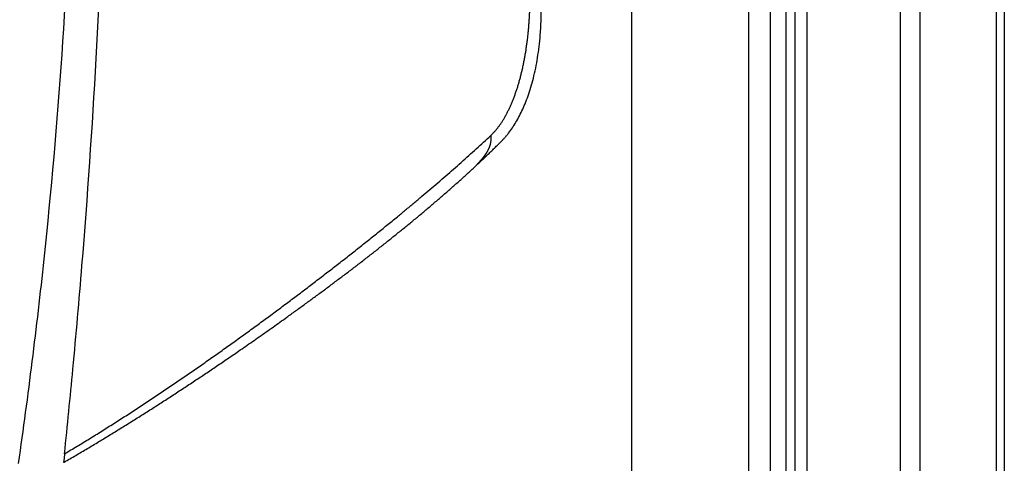
# Model space of a CAD drawing. Units: inches. Extents: x 2 to 86, y -21 to 129.
# Drawn here: x 76 to 86, y 35 to 40 of the extents above; entities that cross this region are included whole.
import ezdxf

# ---------------------------------------------------------------- set-up
doc = ezdxf.new("R2010")
doc.units = ezdxf.units.IN
doc.header["$MEASUREMENT"] = 0
doc.layers.add('1', color=4, linetype='Continuous')
doc.layers.add('BDIM_CYAN', color=4, linetype='Continuous')

# ---------------------------------------------------------------- blocks, each defined once
blk = doc.blocks.new('2020 RHYTHM')
at = {"layer": '1', "color": 4}
blk.add_line((84.082, 78.2), (84.082, 5.882), dxfattribs=at)
at = {"layer": 'BDIM_CYAN', "color": 3}
for p, q in [((82.937, 72.354), (82.937, 14.122)), ((83.158, 14.122), (83.158, 72.354)), ((83.991, 72.354), (83.991, 14.122)), ((79.981, 42.041), (79.981, 34.008)), ((81.271, 25.676), (81.271, 42.041)), ((81.51, 25.676), (81.51, 42.041)), ((81.677, 42.041), (81.677, 25.676)), ((81.779, 42.041), (81.779, 18.014)), ((81.915, 18.014), (81.915, 42.041)), ((75.658, 35.196), (75.658, 35.197)), ((79.981, 34.008), (79.981, 32.337))]:
    blk.add_line(p, q, dxfattribs=at)
at = {"layer": 'BDIM_CYAN', "color": 3, "flags": 128}
for points in [[(73.744, 34.069), (73.739, 34.021), (73.734, 33.973)], [(73.734, 33.973), (73.737, 33.975), (73.74, 33.976)]]:
    blk.add_lwpolyline(points, dxfattribs=at)
at = {"layer": 'BDIM_CYAN', "color": 3}
for points, knots in [([(73.866, 42.251), (73.859, 41.74), (73.829, 40.475), (73.726, 38.459), (73.563, 36.581), (73.389, 35.084), (73.288, 34.336), (73.234, 33.963)], [0.5403099, 0.5403099, 0.5403099, 0.5403099, 0.625, 0.75, 0.875, 0.9375, 1, 1, 1, 1]), ([(73.744, 34.069), (73.776, 34.379), (73.844, 35.068), (73.972, 36.516), (74.063, 37.841), (74.112, 38.787), (74.122, 38.973)], [0.0113261, 0.0113261, 0.0113261, 0.0113261, 0.0625, 0.125, 0.25, 0.2805922, 0.2805922, 0.2805922, 0.2805922]), ([(78.543, 37.498), (78.547, 37.501), (78.554, 37.509), (78.565, 37.521), (78.576, 37.532), (78.587, 37.544), (78.598, 37.557), (78.608, 37.57), (78.619, 37.582), (78.64, 37.609), (78.67, 37.652), (78.71, 37.714), (78.748, 37.782), (78.797, 37.881), (78.842, 37.994), (78.882, 38.122), (78.909, 38.225), (78.933, 38.335), (78.953, 38.453), (78.969, 38.576), (78.978, 38.674), (78.982, 38.743), (78.984, 38.78), (78.986, 38.819), (78.987, 38.857), (78.988, 38.895), (78.989, 38.934), (78.989, 38.96), (78.989, 38.973)], [0, 0, 0, 0, 0.015812, 0.031558, 0.047239, 0.062857, 0.078414, 0.093912, 0.109352, 0.124735, 0.187338, 0.24851, 0.311367, 0.372399, 0.49781, 0.561524, 0.623079, 0.686816, 0.748808, 0.811504, 0.873479, 0.891444, 0.909415, 0.927409, 0.945447, 0.963546, 0.981725, 1, 1, 1, 1]), ([(78.614, 37.819), (78.617, 37.824), (78.622, 37.835), (78.63, 37.851), (78.638, 37.867), (78.646, 37.884), (78.653, 37.901), (78.661, 37.918), (78.668, 37.935), (78.676, 37.953), (78.683, 37.971), (78.69, 37.989), (78.696, 38.008), (78.703, 38.027), (78.71, 38.046), (78.716, 38.065), (78.723, 38.084), (78.729, 38.104), (78.735, 38.124), (78.741, 38.144), (78.747, 38.165), (78.753, 38.185), (78.758, 38.206), (78.764, 38.227), (78.769, 38.249), (78.774, 38.27), (78.779, 38.292), (78.784, 38.314), (78.789, 38.336), (78.794, 38.358), (78.798, 38.381), (78.803, 38.403), (78.807, 38.426), (78.811, 38.449), (78.815, 38.473), (78.819, 38.496), (78.822, 38.52), (78.826, 38.544), (78.829, 38.568), (78.833, 38.592), (78.836, 38.616), (78.839, 38.641), (78.842, 38.666), (78.844, 38.69), (78.847, 38.715), (78.849, 38.741), (78.851, 38.766), (78.853, 38.791), (78.855, 38.817), (78.857, 38.843), (78.859, 38.869), (78.86, 38.895), (78.861, 38.921), (78.862, 38.947), (78.863, 38.965), (78.863, 38.973)], [0, 0, 0, 0, 0.019312, 0.038594, 0.057846, 0.077069, 0.096264, 0.115429, 0.134567, 0.153676, 0.172758, 0.191813, 0.210841, 0.229843, 0.248819, 0.26777, 0.286696, 0.305597, 0.324476, 0.343331, 0.362164, 0.380976, 0.399768, 0.418541, 0.437296, 0.456034, 0.474757, 0.493465, 0.51216, 0.530844, 0.549518, 0.568183, 0.586842, 0.605496, 0.624147, 0.642796, 0.661446, 0.680098, 0.698756, 0.71742, 0.736094, 0.75478, 0.773479, 0.792196, 0.810932, 0.82969, 0.848472, 0.867283, 0.886125, 0.905, 0.923912, 0.942865, 0.961862, 0.980906, 1, 1, 1, 1]), ([(78.433, 37.568), (78.437, 37.572), (78.444, 37.578), (78.454, 37.589), (78.464, 37.599), (78.475, 37.611), (78.485, 37.622), (78.495, 37.634), (78.505, 37.646), (78.514, 37.659), (78.524, 37.672), (78.534, 37.685), (78.543, 37.698), (78.552, 37.712), (78.562, 37.727), (78.571, 37.741), (78.58, 37.756), (78.589, 37.771), (78.597, 37.787), (78.606, 37.803), (78.612, 37.814), (78.614, 37.819)], [0, 0, 0, 0, 0.053461, 0.106826, 0.160095, 0.213269, 0.266349, 0.319335, 0.372229, 0.425032, 0.477744, 0.530365, 0.582896, 0.635339, 0.687693, 0.73996, 0.79214, 0.844233, 0.89624, 0.948162, 1, 1, 1, 1]), ([(73.744, 34.069), (73.767, 34.083), (73.813, 34.11), (73.881, 34.151), (73.95, 34.192), (74.018, 34.234), (74.085, 34.275), (74.153, 34.317), (74.22, 34.36), (74.287, 34.402), (74.354, 34.445), (74.42, 34.487), (74.487, 34.53), (74.553, 34.573), (74.619, 34.617), (74.685, 34.66), (74.751, 34.704), (74.816, 34.748), (74.882, 34.792), (74.947, 34.836), (75.012, 34.88), (75.077, 34.925), (75.141, 34.969), (75.206, 35.014), (75.27, 35.059), (75.334, 35.104), (75.398, 35.149), (75.462, 35.194), (75.526, 35.24), (75.589, 35.285), (75.653, 35.331), (75.716, 35.376), (75.779, 35.422), (75.842, 35.468), (75.905, 35.514), (75.967, 35.559), (76.029, 35.605), (76.092, 35.652), (76.154, 35.698), (76.215, 35.744), (76.277, 35.79), (76.338, 35.836), (76.4, 35.883), (76.461, 35.929), (76.521, 35.976), (76.582, 36.022), (76.642, 36.069), (76.703, 36.115), (76.763, 36.162), (76.822, 36.208), (76.882, 36.255), (76.941, 36.301), (77, 36.348), (77.059, 36.395), (77.117, 36.441), (77.175, 36.488), (77.233, 36.535), (77.291, 36.581), (77.348, 36.628), (77.417, 36.684), (77.496, 36.75), (77.586, 36.825), (77.676, 36.9), (77.764, 36.974), (77.852, 37.049), (77.938, 37.124), (78.024, 37.198), (78.108, 37.273), (78.191, 37.347), (78.273, 37.421), (78.354, 37.495), (78.407, 37.544), (78.433, 37.568)], [0, 0, 0, 0, 0.012932, 0.025865, 0.038797, 0.05173, 0.064662, 0.077594, 0.090527, 0.103459, 0.116391, 0.129322, 0.142254, 0.155185, 0.168116, 0.181046, 0.193977, 0.206908, 0.219838, 0.232769, 0.2457, 0.258631, 0.271562, 0.284494, 0.297426, 0.310357, 0.323289, 0.336221, 0.349153, 0.362084, 0.375016, 0.387947, 0.400879, 0.41381, 0.426741, 0.439672, 0.452603, 0.465534, 0.478465, 0.491396, 0.504327, 0.517259, 0.53019, 0.543121, 0.556052, 0.568983, 0.581913, 0.594844, 0.607775, 0.620705, 0.633635, 0.646565, 0.659495, 0.672425, 0.685355, 0.698285, 0.711214, 0.724144, 0.737074, 0.750003, 0.770835, 0.791666, 0.812498, 0.83333, 0.854161, 0.874993, 0.895825, 0.916658, 0.937491, 0.958325, 0.979162, 1, 1, 1, 1]), ([(78.261, 37.227), (78.274, 37.24), (78.302, 37.265), (78.343, 37.304), (78.383, 37.342), (78.424, 37.381), (78.464, 37.42), (78.504, 37.459), (78.53, 37.485), (78.543, 37.498)], [0, 0, 0, 0, 0.1420392, 0.2843489, 0.4269307, 0.5697859, 0.7129153, 0.8563198, 1, 1, 1, 1]), ([(75.658, 35.197), (75.684, 35.214), (75.735, 35.25), (75.811, 35.302), (75.887, 35.355), (75.962, 35.409), (76.038, 35.462), (76.114, 35.516), (76.196, 35.575), (76.286, 35.64), (76.384, 35.711), (76.481, 35.782), (76.578, 35.853), (76.675, 35.925), (76.771, 35.998), (76.868, 36.07), (76.964, 36.144), (77.06, 36.218), (77.155, 36.292), (77.25, 36.367), (77.345, 36.443), (77.439, 36.519), (77.533, 36.595), (77.627, 36.672), (77.719, 36.75), (77.812, 36.828), (77.903, 36.906), (77.994, 36.986), (78.084, 37.066), (78.173, 37.146), (78.231, 37.2), (78.261, 37.227)], [0, 0, 0, 0, 0.026529, 0.053127, 0.079794, 0.106531, 0.133336, 0.160212, 0.187157, 0.222173, 0.257368, 0.292743, 0.328298, 0.364034, 0.399952, 0.436051, 0.472334, 0.508801, 0.545451, 0.582288, 0.61931, 0.65652, 0.693918, 0.731506, 0.769285, 0.807254, 0.845416, 0.88377, 0.922318, 0.961061, 1, 1, 1, 1]), ([(73.74, 33.976), (73.761, 33.989), (73.804, 34.014), (73.868, 34.051), (73.932, 34.089), (73.995, 34.126), (74.059, 34.164), (74.122, 34.202), (74.185, 34.24), (74.248, 34.279), (74.311, 34.317), (74.373, 34.356), (74.436, 34.394), (74.498, 34.433), (74.56, 34.472), (74.622, 34.511), (74.684, 34.551), (74.746, 34.59), (74.807, 34.63), (74.869, 34.669), (74.93, 34.709), (74.991, 34.749), (75.052, 34.789), (75.113, 34.829), (75.174, 34.87), (75.235, 34.91), (75.296, 34.95), (75.356, 34.991), (75.417, 35.032), (75.477, 35.073), (75.537, 35.114), (75.598, 35.155), (75.638, 35.183), (75.658, 35.196)], [0, 0, 0, 0, 0.031253, 0.062574, 0.093963, 0.125419, 0.156942, 0.188533, 0.220191, 0.251916, 0.283707, 0.315566, 0.347491, 0.379484, 0.411542, 0.443668, 0.47586, 0.508118, 0.540443, 0.572835, 0.605293, 0.637818, 0.670409, 0.703066, 0.735791, 0.768582, 0.80144, 0.834365, 0.867357, 0.900417, 0.933544, 0.966738, 1, 1, 1, 1])]:
    blk.add_open_spline(points, degree=3, knots=knots, dxfattribs=at)
blk.add_open_spline([(78.433, 37.568), (78.453, 37.431), (78.354, 37.326), (78.261, 37.227)], degree=3, dxfattribs=at)

msp = doc.modelspace()

# ---------------------------------------------------------------- block references
msp.add_blockref('2020 RHYTHM', (2.373, 0.985))

doc.saveas('drawing.dxf')
